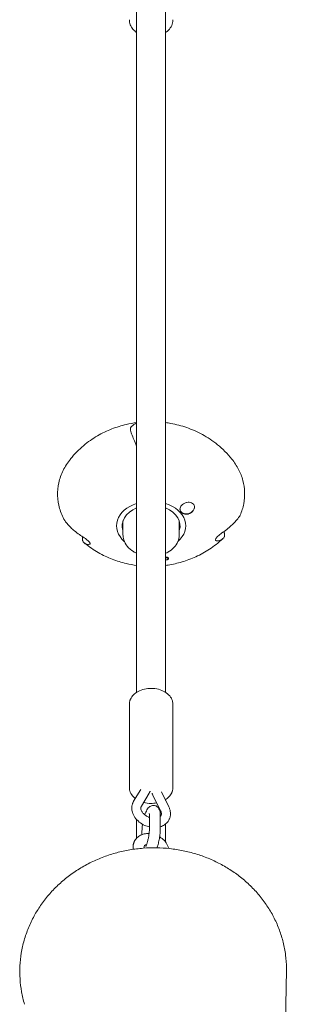
# Model space of a CAD drawing. Units: millimetres. Extents: x -7839 to 16008, y -7169 to 6037.
# Drawn here: x 294 to 450, y 3120 to 3662 of the extents above; entities that cross this region are included whole.
import ezdxf

# ---------------------------------------------------------------- set-up
doc = ezdxf.new("R2010")
doc.units = ezdxf.units.MM
doc.header["$LTSCALE"] = 20
doc.layers.add('2d', color=230, linetype='Continuous')

msp = doc.modelspace()

# ---------------------------------------------------------------- linework, layer by layer
at = {"layer": '2d', "lineweight": 0}
for p, q in [((358.25, 3291.89), (358.25, 3904.79)), ((374.25, 3291.89), (374.25, 3904.79)), ((350.75, 3378.76), (350.75, 3386.35)), ((381.75, 3378.76), (381.75, 3386.35)), ((375.76, 3365.5), (375.76, 3365.88)), ((354.25, 3239.54), (354.25, 3285.26)), ((378.25, 3239.54), (378.25, 3285.26)), ((356.63, 3231.88), (360.61, 3238.47)), ((360.91, 3229.29), (365.14, 3236.3)), ((367.25, 3235.24), (371.49, 3226.6)), ((371.94, 3237.05), (375.98, 3228.8)), ((374.25, 3232.33), (374.25, 3232.9)), ((365.3, 3224.04), (365.3, 3216.34)), ((371.3, 3224.04), (371.3, 3216.34)), ((358.25, 3211.6), (358.25, 3221.84)), ((374.25, 3209.4), (374.25, 3219.42)), ((361.2, 3213.52), (361.2, 3215.1)), ((356.35, 3206.8), (356.35, 3205.43)), ((362.35, 3206.8), (362.35, 3206.08))]:
    msp.add_line(p, q, dxfattribs=at)
at = {"layer": '2d', "lineweight": 0, "extrusion": (0, 0, -1)}
for major_axis, start_param, end_param in [((-19.05, 0), -0.684643, 1.137145), ((19.05, 0), -1.137498, 0.684643), ((15.95, 0), -1.045608, 0.238104)]:
    msp.add_ellipse((366.25, 3383.67), major_axis=major_axis, ratio=0.713384, start_param=start_param, end_param=end_param, dxfattribs=at)
at = {"layer": '2d', "lineweight": 0}
msp.add_ellipse((366.25, 3383.67), major_axis=(-15.95, 0), ratio=0.713384, start_param=-1.045166, end_param=0.238104, dxfattribs=at)
for points, knots in [([(354.25, 3662.49), (354.25, 3661.55), (354.43, 3660.61), (355.11, 3658.81), (355.63, 3657.96), (356.84, 3656.54), (357.51, 3655.94), (358.25, 3655.43)], [3.1415927, 3.1415927, 3.1415927, 3.1415927, 3.4070599, 3.4070599, 3.686749, 3.686749, 3.9391827, 3.9391827, 3.9391827, 3.9391827]), ([(374.25, 3655.43), (374.79, 3655.81), (375.29, 3656.23), (376.51, 3657.46), (377.14, 3658.35), (377.98, 3660.25), (378.21, 3661.25), (378.25, 3662.33), (378.25, 3662.41), (378.25, 3662.49)], [5.4855952, 5.4855952, 5.4855952, 5.4855952, 5.6707868, 5.6707868, 5.976986, 5.976986, 6.2609401, 6.2609401, 6.2831853, 6.2831853, 6.2831853, 6.2831853]), ([(358.25, 3440.52), (356.35, 3440.27), (354.45, 3439.92), (349.89, 3438.86), (347.23, 3438.04), (341.93, 3435.97), (339.29, 3434.72), (334.06, 3431.67), (331.48, 3429.89), (326.5, 3425.68), (324.1, 3423.27), (321.88, 3420.49)], [1.7556764, 1.7556764, 1.7556764, 1.7556764, 1.8874732, 1.8874732, 2.0716412, 2.0716412, 2.2558093, 2.2558093, 2.4399774, 2.4399774, 2.6231001, 2.6231001, 2.6231001, 2.6231001]), ([(355.12, 3437.99), (355.25, 3438.15), (355.39, 3438.3), (356.28, 3439.22), (357.15, 3439.79), (358.1, 3440.2), (358.17, 3440.23), (358.25, 3440.26)], [22.5476411, 22.5476411, 22.5476411, 22.5476411, 22.6721012, 22.6721012, 23.3277794, 23.3277794, 23.3825096, 23.3825096, 23.3825096, 23.3825096]), ([(410.66, 3420.45), (408.24, 3423.48), (405.59, 3426.09), (400.12, 3430.56), (397.3, 3432.42), (391.59, 3435.53), (388.71, 3436.78), (382.94, 3438.78), (380.05, 3439.53), (376.19, 3440.24), (375.22, 3440.39), (374.25, 3440.52)], [0.5174472, 0.5174472, 0.5174472, 0.5174472, 0.7178364, 0.7178364, 0.9182256, 0.9182256, 1.1186149, 1.1186149, 1.3190041, 1.3190041, 1.3860572, 1.3860572, 1.3860572, 1.3860572]), ([(355.12, 3437.99), (355.09, 3437.95), (355.06, 3437.91), (354.98, 3437.77), (354.93, 3437.65), (354.86, 3437.35), (354.84, 3437.18), (354.84, 3437.02), (354.84, 3436.85), (354.86, 3436.65), (354.93, 3436.24), (354.98, 3436.02), (355.06, 3435.72), (355.09, 3435.63), (355.12, 3435.54)], [-0.1727733, -0.1727733, -0.1727733, -0.1727733, -0.1429927, -0.1429927, -0.0714964, -0.0714964, 0, 0, 0, 0.0714964, 0.0714964, 0.1429927, 0.1429927, 0.1727731, 0.1727731, 0.1727731, 0.1727731]), ([(358.25, 3427.62), (358.17, 3427.78), (358.1, 3427.95), (357.15, 3430.07), (356.28, 3432.22), (355.39, 3434.74), (355.25, 3435.14), (355.12, 3435.54)], [18.1027372, 18.1027372, 18.1027372, 18.1027372, 18.1574673, 18.1574673, 18.8131455, 18.8131455, 18.9376056, 18.9376056, 18.9376056, 18.9376056]), ([(321.84, 3420.45), (320.27, 3418.47), (318.92, 3416.37), (316.77, 3411.99), (315.96, 3409.71), (314.92, 3405.05), (314.69, 3402.68), (314.84, 3397.94), (315.21, 3395.58), (316.54, 3390.98), (317.49, 3388.73), (318.69, 3386.59)], [2.6241424, 2.6241424, 2.6241424, 2.6241424, 2.8040501, 2.8040501, 2.9839579, 2.9839579, 3.1638657, 3.1638657, 3.3437735, 3.3437735, 3.5236812, 3.5236812, 3.5236812, 3.5236812]), ([(415.27, 3389.52), (416.16, 3391.55), (416.81, 3393.64), (417.64, 3397.9), (417.81, 3400.06), (417.66, 3404.37), (417.33, 3406.52), (416.2, 3410.72), (415.39, 3412.78), (413.34, 3416.74), (412.1, 3418.64), (410.66, 3420.45)], [5.9814787, 5.9814787, 5.9814787, 5.9814787, 6.1453089, 6.1453089, 6.3091392, 6.3091392, 6.4729694, 6.4729694, 6.6367996, 6.6367996, 6.8006298, 6.8006298, 6.8006298, 6.8006298]), ([(386.28, 3390.1), (386.03, 3390.06), (385.78, 3390.04), (385.09, 3390.03), (384.66, 3390.09), (383.84, 3390.34), (383.45, 3390.53), (382.79, 3391.04), (382.53, 3391.36), (382.19, 3392.07), (382.11, 3392.45), (382.14, 3393.2), (382.22, 3393.55), (382.53, 3394.24), (382.75, 3394.57), (383.34, 3395.23), (383.72, 3395.54), (384.61, 3396.08), (385.12, 3396.3), (385.75, 3396.47), (385.86, 3396.49), (385.96, 3396.51)], [-1.701772, -1.701772, -1.701772, -1.701772, -1.624961, -1.624961, -1.489793, -1.489793, -1.344943, -1.344943, -1.192259, -1.192259, -1.040145, -1.040145, -0.907488, -0.907488, -0.773447, -0.773447, -0.622858, -0.622858, -0.457537, -0.457537, -0.425317, -0.425317, -0.425317, -0.425317]), ([(385.96, 3396.51), (386.37, 3396.59), (386.77, 3396.63), (387.65, 3396.58), (388.1, 3396.49), (388.9, 3396.14), (389.24, 3395.9), (389.5, 3395.6), (389.64, 3395.44), (389.76, 3395.27), (389.95, 3394.91), (390.01, 3394.71), (390.15, 3394.1), (390.14, 3393.67), (389.91, 3392.77), (389.69, 3392.33), (389.07, 3391.5), (388.66, 3391.13), (387.77, 3390.56), (387.3, 3390.35), (386.64, 3390.17), (386.46, 3390.13), (386.28, 3390.1)], [-0.425317, -0.425317, -0.425317, -0.425317, -0.299983, -0.299983, -0.149407, -0.149407, 0, 0, 0, 0.078287, 0.078287, 0.155101, 0.155101, 0.313974, 0.313974, 0.480084, 0.480084, 0.649444, 0.649444, 0.801567, 0.801567, 0.856614, 0.856614, 0.856614, 0.856614]), ([(382.12, 3392.86), (382.13, 3392.65), (382.17, 3392.46), (382.33, 3391.93), (382.5, 3391.63), (382.74, 3391.36), (383.02, 3391.04), (383.39, 3390.78), (384.19, 3390.42), (384.62, 3390.31), (385.46, 3390.23), (385.87, 3390.25), (386.28, 3390.31)], [2.3475637, 2.3475637, 2.3475637, 2.3475637, 2.4257601, 2.4257601, 2.5602718, 2.5602718, 2.5602718, 2.7179554, 2.7179554, 2.8578069, 2.8578069, 2.982917, 2.982917, 2.982917, 2.982917]), ([(386.28, 3390.31), (386.3, 3390.32), (386.32, 3390.32), (386.8, 3390.41), (387.26, 3390.55), (388.19, 3391.01), (388.64, 3391.34), (389.4, 3392.1), (389.69, 3392.53), (390.02, 3393.34), (390.1, 3393.7), (390.12, 3394.06)], [0.4226452, 0.4226452, 0.4226452, 0.4226452, 0.4282716, 0.4282716, 0.571234, 0.571234, 0.7403163, 0.7403163, 0.9091865, 0.9091865, 1.0392562, 1.0392562, 1.0392562, 1.0392562]), ([(318.87, 3386.32), (318.82, 3386.39), (318.77, 3386.46), (318.72, 3386.54), (318.71, 3386.57), (318.69, 3386.59)], [-0.17277391, -0.17277391, -0.17277391, -0.17277391, -0.14299272, -0.14299272, -0.13262782, -0.13262782, -0.13262782, -0.13262782]), ([(318.87, 3386.32), (319.08, 3386.03), (319.3, 3385.75), (320.73, 3383.96), (322.14, 3382.53), (325.07, 3379.98), (326.9, 3378.62), (328.89, 3377.4)], [8.719226, 8.719226, 8.719226, 8.719226, 8.843686, 8.843686, 9.499364, 9.499364, 10.20522, 10.20522, 10.20522, 10.20522]), ([(405.07, 3379.56), (407.04, 3380.9), (408.86, 3382.36), (411.77, 3385.08), (413.16, 3386.59), (414.58, 3388.45), (414.8, 3388.75), (415.01, 3389.05)], [17.451612, 17.451612, 17.451612, 17.451612, 18.157467, 18.157467, 18.813146, 18.813146, 18.937606, 18.937606, 18.937606, 18.937606]), ([(415.27, 3389.52), (415.23, 3389.43), (415.19, 3389.34), (415.1, 3389.19), (415.06, 3389.12), (415.01, 3389.05)], [0.10675218, 0.10675218, 0.10675218, 0.10675218, 0.14299272, 0.14299272, 0.17276203, 0.17276203, 0.17276203, 0.17276203]), ([(402.06, 3375.47), (402, 3375.49), (401.94, 3375.5), (401.71, 3375.61), (401.63, 3375.76), (401.66, 3376.1), (401.7, 3376.26), (401.86, 3376.58), (401.94, 3376.72), (402.16, 3377.02), (402.28, 3377.18), (402.59, 3377.54), (402.79, 3377.74), (403.35, 3378.26), (403.72, 3378.57), (404.41, 3379.1), (404.74, 3379.34), (405.07, 3379.56)], [-1.8004191, -1.8004191, -1.8004191, -1.8004191, -1.7548201, -1.7548201, -1.6014433, -1.6014433, -1.5029121, -1.5029121, -1.4307083, -1.4307083, -1.3609171, -1.3609171, -1.2725427, -1.2725427, -1.1283648, -1.1283648, -1.009012, -1.009012, -1.009012, -1.009012]), ([(406.51, 3379.96), (406.53, 3379.86), (406.55, 3379.77), (406.61, 3379.47), (406.64, 3379.24), (406.69, 3378.81), (406.7, 3378.62), (406.7, 3378.45), (406.7, 3378.28), (406.69, 3378.12), (406.64, 3377.83), (406.61, 3377.71), (406.55, 3377.58), (406.53, 3377.54), (406.51, 3377.51)], [2.355136, 2.355136, 2.355136, 2.355136, 2.3849156, 2.3849156, 2.4564119, 2.4564119, 2.5279083, 2.5279083, 2.5279083, 2.5994046, 2.5994046, 2.670901, 2.670901, 2.7006804, 2.7006804, 2.7006804, 2.7006804]), ([(328.6, 3377.58), (328.59, 3377.54), (328.59, 3377.5), (328.54, 3377.25), (328.51, 3377.02), (328.47, 3376.59), (328.47, 3376.39), (328.47, 3376.23), (328.47, 3376.06), (328.47, 3375.89), (328.51, 3375.61), (328.54, 3375.49), (328.6, 3375.36), (328.61, 3375.33), (328.63, 3375.3)], [-0.1552248, -0.1552248, -0.1552248, -0.1552248, -0.1429927, -0.1429927, -0.0714964, -0.0714964, 0, 0, 0, 0.0714964, 0.0714964, 0.1429927, 0.1429927, 0.1727737, 0.1727737, 0.1727737, 0.1727737]), ([(332.35, 3373.49), (331.61, 3373.31), (330.93, 3373.36), (329.84, 3373.83), (329.32, 3374.26), (328.79, 3375.03), (328.71, 3375.16), (328.63, 3375.3)], [17.451612, 17.451612, 17.451612, 17.451612, 18.157467, 18.157467, 18.813146, 18.813146, 18.937606, 18.937606, 18.937606, 18.937606]), ([(328.89, 3377.4), (329.03, 3377.31), (329.18, 3377.22), (329.83, 3376.8), (330.3, 3376.47), (330.99, 3375.93), (331.25, 3375.71), (331.65, 3375.33), (331.81, 3375.18), (332.08, 3374.88), (332.2, 3374.74), (332.41, 3374.45), (332.5, 3374.3), (332.64, 3373.96), (332.65, 3373.8), (332.56, 3373.59), (332.47, 3373.53), (332.35, 3373.49)], [-1.8004191, -1.8004191, -1.8004191, -1.8004191, -1.7548201, -1.7548201, -1.6014433, -1.6014433, -1.5029121, -1.5029121, -1.4307083, -1.4307083, -1.3609171, -1.3609171, -1.2725427, -1.2725427, -1.1283648, -1.1283648, -1.009012, -1.009012, -1.009012, -1.009012]), ([(329.66, 3374.04), (332.1, 3372.05), (334.61, 3370.36), (339.68, 3367.47), (342.24, 3366.27), (347.37, 3364.29), (349.95, 3363.51), (354.43, 3362.46), (356.34, 3362.11), (358.25, 3361.85)], [3.8598625, 3.8598625, 3.8598625, 3.8598625, 4.0383278, 4.0383278, 4.2167931, 4.2167931, 4.3952584, 4.3952584, 4.5275089, 4.5275089, 4.5275089, 4.5275089]), ([(358.25, 3368.53), (357.67, 3368.8), (357.11, 3369.1), (355.24, 3370.23), (354.07, 3371.23), (352.24, 3373.47), (351.56, 3374.7), (350.89, 3376.9), (350.75, 3377.83), (350.75, 3378.76)], [2.141587, 2.141587, 2.141587, 2.141587, 2.278051, 2.278051, 2.615193, 2.615193, 2.928809, 2.928809, 3.141593, 3.141593, 3.141593, 3.141593]), ([(381.75, 3378.44), (381.71, 3377.24), (381.43, 3376.05), (380.45, 3373.78), (379.72, 3372.7), (377.86, 3370.71), (376.69, 3369.83), (375.02, 3368.9), (374.64, 3368.71), (374.25, 3368.53)], [0.0244093, 0.0244093, 0.0244093, 0.0244093, 0.2989977, 0.2989977, 0.5893529, 0.5893529, 0.9089256, 0.9089256, 1.0004827, 1.0004827, 1.0004827, 1.0004827]), ([(374.25, 3361.85), (374.71, 3361.91), (375.17, 3361.98), (378.17, 3362.45), (380.73, 3363.02), (385.82, 3364.53), (388.37, 3365.47), (393.43, 3367.78), (395.96, 3369.16), (400.91, 3372.43), (403.36, 3374.33), (405.7, 3376.54)], [4.8971281, 4.8971281, 4.8971281, 4.8971281, 4.9288752, 4.9288752, 5.1055613, 5.1055613, 5.2822475, 5.2822475, 5.4589336, 5.4589336, 5.6356198, 5.6356198, 5.6356198, 5.6356198]), ([(381.75, 3378.76), (381.75, 3378.74), (381.75, 3378.72), (381.75, 3378.68), (381.75, 3378.66), (381.75, 3378.61), (381.75, 3378.59), (381.75, 3378.55), (381.75, 3378.53), (381.75, 3378.49), (381.75, 3378.46), (381.75, 3378.44)], [6.28318531, 6.28318531, 6.28318531, 6.28318531, 6.28806716, 6.28806716, 6.29294901, 6.29294901, 6.29783087, 6.29783087, 6.30271272, 6.30271272, 6.30759458, 6.30759458, 6.30759458, 6.30759458]), ([(402.06, 3375.47), (402.94, 3375.33), (403.75, 3375.43), (405.06, 3375.97), (405.68, 3376.43), (406.31, 3377.23), (406.41, 3377.37), (406.51, 3377.51)], [-10.20522, -10.20522, -10.20522, -10.20522, -9.499364, -9.499364, -8.843686, -8.843686, -8.719226, -8.719226, -8.719226, -8.719226]), ([(374.73, 3365.99), (374.77, 3365.99), (374.82, 3365.99), (375.01, 3365.98), (375.15, 3365.95), (375.41, 3365.88), (375.53, 3365.82), (375.69, 3365.69), (375.74, 3365.62), (375.76, 3365.47), (375.74, 3365.39), (375.64, 3365.25), (375.57, 3365.18), (375.37, 3365.06), (375.25, 3365.01), (375, 3364.92), (374.86, 3364.89), (374.58, 3364.84), (374.44, 3364.83), (374.28, 3364.83), (374.26, 3364.83), (374.25, 3364.83)], [-0.7691662, -0.7691662, -0.7691662, -0.7691662, -0.7558538, -0.7558538, -0.7069831, -0.7069831, -0.6510358, -0.6510358, -0.5941883, -0.5941883, -0.5411342, -0.5411342, -0.4925188, -0.4925188, -0.4457714, -0.4457714, -0.403647, -0.403647, -0.3595984, -0.3595984, -0.3551774, -0.3551774, -0.3551774, -0.3551774]), ([(374.73, 3366.36), (374.88, 3366.36), (375.02, 3366.35), (375.29, 3366.29), (375.42, 3366.25), (375.62, 3366.13), (375.7, 3366.06), (375.75, 3365.95), (375.76, 3365.92), (375.76, 3365.88)], [-0.3536164, -0.3536164, -0.3536164, -0.3536164, -0.3082192, -0.3082192, -0.2533426, -0.2533426, -0.1956986, -0.1956986, -0.1688119, -0.1688119, -0.1688119, -0.1688119]), ([(354.9, 3288.17), (355.29, 3289.02), (355.84, 3289.79), (357.24, 3291.23), (358.13, 3291.88), (360.18, 3292.97), (361.36, 3293.4), (363.84, 3293.96), (365.15, 3294.1), (367.74, 3294.07), (369.03, 3293.91), (371.5, 3293.28), (372.68, 3292.82), (374.79, 3291.6), (375.73, 3290.84), (377.16, 3289.12), (377.69, 3288.18), (378.16, 3286.54), (378.25, 3285.9), (378.25, 3285.26)], [3.43085, 3.43085, 3.43085, 3.43085, 3.703239, 3.703239, 4.022558, 4.022558, 4.374116, 4.374116, 4.73024, 4.73024, 5.085335, 5.085335, 5.441552, 5.441552, 5.791133, 5.791133, 6.098777, 6.098777, 6.283185, 6.283185, 6.283185, 6.283185]), ([(354.25, 3285.26), (354.25, 3285.46), (354.26, 3285.66), (354.29, 3286.06), (354.32, 3286.26), (354.39, 3286.66), (354.44, 3286.85), (354.54, 3287.24), (354.6, 3287.43), (354.74, 3287.81), (354.81, 3287.99), (354.9, 3288.17)], [3.1415927, 3.1415927, 3.1415927, 3.1415927, 3.1994442, 3.1994442, 3.2572957, 3.2572957, 3.3151472, 3.3151472, 3.3729988, 3.3729988, 3.4308503, 3.4308503, 3.4308503, 3.4308503]), ([(357.55, 3233.4), (356.98, 3233.83), (356.46, 3234.32), (355.34, 3235.68), (354.81, 3236.61), (354.34, 3238.25), (354.25, 3238.89), (354.25, 3239.54)], [2.4406402, 2.4406402, 2.4406402, 2.4406402, 2.6495399, 2.6495399, 2.9571841, 2.9571841, 3.1415927, 3.1415927, 3.1415927, 3.1415927]), ([(378.25, 3239.54), (378.25, 3239.33), (378.24, 3239.13), (378.21, 3238.73), (378.18, 3238.53), (378.11, 3238.14), (378.06, 3237.94), (377.96, 3237.55), (377.9, 3237.36), (377.76, 3236.99), (377.68, 3236.8), (377.6, 3236.62)], [6.2831853, 6.2831853, 6.2831853, 6.2831853, 6.3410368, 6.3410368, 6.3988884, 6.3988884, 6.4567399, 6.4567399, 6.5145914, 6.5145914, 6.572443, 6.572443, 6.572443, 6.572443]), ([(365.44, 3236.87), (365.43, 3236.83), (365.41, 3236.79), (365.37, 3236.71), (365.35, 3236.67), (365.31, 3236.6), (365.29, 3236.56), (365.25, 3236.48), (365.23, 3236.45), (365.19, 3236.37), (365.16, 3236.34), (365.14, 3236.3)], [0.32385371, 0.32385371, 0.32385371, 0.32385371, 0.34036341, 0.34036341, 0.3568731, 0.3568731, 0.37338279, 0.37338279, 0.38989248, 0.38989248, 0.40640217, 0.40640217, 0.40640217, 0.40640217]), ([(365.69, 3237.49), (365.67, 3237.44), (365.65, 3237.39), (365.58, 3237.18), (365.51, 3237.02), (365.44, 3236.87)], [0.23775056, 0.23775056, 0.23775056, 0.23775056, 0.25908297, 0.25908297, 0.32385371, 0.32385371, 0.32385371, 0.32385371]), ([(366.81, 3236.38), (366.86, 3236.19), (366.93, 3236), (367.08, 3235.62), (367.16, 3235.43), (367.25, 3235.24)], [3.3869904, 3.3869904, 3.3869904, 3.3869904, 3.4667144, 3.4667144, 3.5479948, 3.5479948, 3.5479948, 3.5479948]), ([(377.6, 3236.62), (377.21, 3235.77), (376.66, 3235.01), (375.43, 3233.74), (374.76, 3233.21), (374.03, 3232.76)], [0.2892577, 0.2892577, 0.2892577, 0.2892577, 0.5616462, 0.5616462, 0.8093986, 0.8093986, 0.8093986, 0.8093986]), ([(355.6, 3228.15), (355.6, 3228.36), (355.61, 3228.57), (355.65, 3228.98), (355.67, 3229.19), (355.74, 3229.6), (355.78, 3229.8), (355.89, 3230.2), (355.95, 3230.4), (356.09, 3230.79), (356.17, 3230.99), (356.26, 3231.18)], [3.1415927, 3.1415927, 3.1415927, 3.1415927, 3.2063634, 3.2063634, 3.2711341, 3.2711341, 3.3359049, 3.3359049, 3.4006756, 3.4006756, 3.4654464, 3.4654464, 3.4654464, 3.4654464]), ([(365.3, 3217.75), (364.43, 3217.95), (363.56, 3218.24), (361.64, 3219.1), (360.62, 3219.73), (358.78, 3221.21), (357.97, 3222.07), (356.68, 3223.93), (356.19, 3224.93), (355.71, 3226.69), (355.6, 3227.42), (355.6, 3228.15)], [1.618086, 1.618086, 1.618086, 1.618086, 1.881686, 1.881686, 2.228859, 2.228859, 2.575207, 2.575207, 2.914118, 2.914118, 3.141593, 3.141593, 3.141593, 3.141593]), ([(356.26, 3231.18), (356.28, 3231.22), (356.3, 3231.27), (356.35, 3231.37), (356.37, 3231.41), (356.42, 3231.51), (356.44, 3231.55), (356.49, 3231.65), (356.52, 3231.69), (356.57, 3231.79), (356.6, 3231.83), (356.63, 3231.88)], [3.46544637, 3.46544637, 3.46544637, 3.46544637, 3.48195606, 3.48195606, 3.49846575, 3.49846575, 3.51497544, 3.51497544, 3.53148513, 3.53148513, 3.54799483, 3.54799483, 3.54799483, 3.54799483]), ([(360.6, 3228.15), (360.6, 3228.22), (360.61, 3228.29), (360.62, 3228.43), (360.63, 3228.49), (360.65, 3228.62), (360.66, 3228.68), (360.69, 3228.8), (360.71, 3228.86), (360.75, 3228.98), (360.77, 3229.03), (360.8, 3229.09)], [3.1415927, 3.1415927, 3.1415927, 3.1415927, 3.2063634, 3.2063634, 3.2711341, 3.2711341, 3.3359049, 3.3359049, 3.4006756, 3.4006756, 3.4654464, 3.4654464, 3.4654464, 3.4654464]), ([(365.3, 3222.96), (365.2, 3223), (365.1, 3223.04), (364.42, 3223.32), (363.87, 3223.63), (362.86, 3224.32), (362.41, 3224.71), (361.65, 3225.52), (361.34, 3225.95), (360.89, 3226.78), (360.74, 3227.18), (360.62, 3227.76), (360.6, 3227.96), (360.6, 3228.15)], [1.796728, 1.796728, 1.796728, 1.796728, 1.845965, 1.845965, 2.127656, 2.127656, 2.408724, 2.408724, 2.688586, 2.688586, 2.973277, 2.973277, 3.141593, 3.141593, 3.141593, 3.141593]), ([(360.8, 3229.09), (360.8, 3229.1), (360.81, 3229.11), (360.82, 3229.14), (360.83, 3229.16), (360.85, 3229.18), (360.85, 3229.2), (360.87, 3229.22), (360.87, 3229.24), (360.89, 3229.26), (360.9, 3229.28), (360.91, 3229.29)], [3.46544637, 3.46544637, 3.46544637, 3.46544637, 3.48195606, 3.48195606, 3.49846575, 3.49846575, 3.51497544, 3.51497544, 3.53148513, 3.53148513, 3.54799483, 3.54799483, 3.54799483, 3.54799483]), ([(369.33, 3230.99), (368.26, 3230.79), (367.16, 3230.7), (364.76, 3230.72), (363.47, 3230.89), (362.18, 3231.21), (362.13, 3231.23), (362.08, 3231.24)], [1.2863105, 1.2863105, 1.2863105, 1.2863105, 1.5886478, 1.5886478, 1.9437423, 1.9437423, 1.9581786, 1.9581786, 1.9581786, 1.9581786]), ([(368.18, 3229.59), (367.8, 3229.66), (367.4, 3229.66), (366.66, 3229.55), (366.32, 3229.43), (365.67, 3229.12), (365.4, 3228.92), (364.8, 3228.4), (364.56, 3228.08), (363.79, 3226.98), (363.42, 3226.14), (362.96, 3224.92), (362.87, 3224.67), (362.79, 3224.41)], [6.241322, 6.241322, 6.241322, 6.241322, 6.317806, 6.317806, 6.402389, 6.402389, 6.513287, 6.513287, 6.696042, 6.696042, 7.155273, 7.155273, 7.271848, 7.271848, 7.271848, 7.271848]), ([(371.3, 3224.04), (371.3, 3224.41), (371.29, 3224.77), (371.24, 3225.47), (371.2, 3225.81), (371.07, 3226.49), (370.99, 3226.83), (370.71, 3227.58), (370.51, 3228), (369.85, 3228.77), (369.47, 3229.1), (368.72, 3229.44), (368.46, 3229.53), (368.18, 3229.59)], [5.395884, 5.395884, 5.395884, 5.395884, 5.5649716, 5.5649716, 5.7340591, 5.7340591, 5.9031466, 5.9031466, 6.0722341, 6.0722341, 6.1866066, 6.1866066, 6.2413216, 6.2413216, 6.2413216, 6.2413216]), ([(375.98, 3228.8), (376.09, 3228.56), (376.2, 3228.32), (376.39, 3227.83), (376.48, 3227.58), (376.63, 3227.08), (376.69, 3226.82), (376.79, 3226.31), (376.83, 3226.05), (376.88, 3225.53), (376.9, 3225.27), (376.9, 3225.01)], [5.8767831, 5.8767831, 5.8767831, 5.8767831, 5.9580636, 5.9580636, 6.039344, 6.039344, 6.1206244, 6.1206244, 6.2019049, 6.2019049, 6.2831853, 6.2831853, 6.2831853, 6.2831853]), ([(365.3, 3224.04), (365.3, 3224.29), (365.3, 3224.5), (365.27, 3224.85), (365.25, 3224.99), (365.23, 3225.1), (365.22, 3225.13), (365.22, 3225.13)], [5.395884, 5.395884, 5.395884, 5.395884, 5.5649716, 5.5649716, 5.7340591, 5.7340591, 5.8269688, 5.8269688, 5.8269688, 5.8269688]), ([(371.49, 3226.6), (371.55, 3226.48), (371.6, 3226.36), (371.69, 3226.14), (371.73, 3226.02), (371.79, 3225.8), (371.82, 3225.7), (371.86, 3225.49), (371.87, 3225.39), (371.89, 3225.2), (371.9, 3225.1), (371.9, 3225.01)], [5.8767831, 5.8767831, 5.8767831, 5.8767831, 5.9580636, 5.9580636, 6.039344, 6.039344, 6.1206244, 6.1206244, 6.2019049, 6.2019049, 6.2831853, 6.2831853, 6.2831853, 6.2831853]), ([(371.9, 3225.01), (371.9, 3224.94), (371.89, 3224.87), (371.88, 3224.73), (371.87, 3224.67), (371.85, 3224.54), (371.84, 3224.48), (371.81, 3224.36), (371.79, 3224.3), (371.75, 3224.19), (371.73, 3224.13), (371.7, 3224.08)], [0, 0, 0, 0, 0.0647707, 0.0647707, 0.1295415, 0.1295415, 0.1943122, 0.1943122, 0.259083, 0.259083, 0.3238537, 0.3238537, 0.3238537, 0.3238537]), ([(376.9, 3225.01), (376.9, 3224.8), (376.89, 3224.6), (376.85, 3224.18), (376.83, 3223.98), (376.76, 3223.57), (376.72, 3223.36), (376.61, 3222.96), (376.55, 3222.76), (376.41, 3222.37), (376.33, 3222.18), (376.24, 3221.99)], [0, 0, 0, 0, 0.0647707, 0.0647707, 0.1295415, 0.1295415, 0.1943122, 0.1943122, 0.259083, 0.259083, 0.3238537, 0.3238537, 0.3238537, 0.3238537]), ([(361.55, 3219.21), (361.44, 3218.5), (361.35, 3217.8), (361.23, 3216.42), (361.2, 3215.74), (361.2, 3215.1)], [7.9707575, 7.9707575, 7.9707575, 7.9707575, 8.2478148, 8.2478148, 8.5374767, 8.5374767, 8.5374767, 8.5374767]), ([(376.24, 3221.99), (375.88, 3221.19), (375.36, 3220.47), (374.08, 3219.21), (373.31, 3218.7), (372.09, 3218.14), (371.7, 3217.99), (371.3, 3217.87)], [0.3238537, 0.3238537, 0.3238537, 0.3238537, 0.5967556, 0.5967556, 0.8825597, 0.8825597, 1.0113053, 1.0113053, 1.0113053, 1.0113053]), ([(356.98, 3209.73), (357.33, 3210.48), (357.81, 3211.17), (358.99, 3212.35), (359.7, 3212.84), (361.32, 3213.62), (362.24, 3213.89), (363.83, 3214.11), (364.49, 3214.14), (365.15, 3214.11)], [3.465446, 3.465446, 3.465446, 3.465446, 3.729425, 3.729425, 4.006711, 4.006711, 4.316554, 4.316554, 4.531521, 4.531521, 4.531521, 4.531521]), ([(365.3, 3216.34), (365.3, 3215.99), (365.29, 3215.57), (365.21, 3214.6), (365.15, 3214.04), (364.97, 3212.85), (364.86, 3212.22), (364.6, 3210.99), (364.45, 3210.38), (364.14, 3209.28), (363.98, 3208.78), (363.68, 3207.98), (363.54, 3207.66), (363.34, 3207.26), (363.27, 3207.15), (363.24, 3207.1), (363.23, 3207.1), (363.23, 3207.1)], [0.887301, 0.887301, 0.887301, 0.887301, 1.131946, 1.131946, 1.407249, 1.407249, 1.69678, 1.69678, 1.988557, 1.988557, 2.271097, 2.271097, 2.526561, 2.526561, 2.727428, 2.727428, 2.769103, 2.769103, 2.769103, 2.769103]), ([(371.3, 3216.34), (371.3, 3215.44), (371.24, 3214.46), (371.01, 3212.54), (370.86, 3211.62), (370.49, 3209.82), (370.28, 3208.94), (369.86, 3207.46), (369.66, 3206.84), (369.44, 3206.26)], [0.887301, 0.887301, 0.887301, 0.887301, 1.296668, 1.296668, 1.65119, 1.65119, 1.998717, 1.998717, 2.271248, 2.271248, 2.271248, 2.271248]), ([(370.96, 3212.31), (371.44, 3212.02), (371.9, 3211.7), (373.19, 3210.66), (373.95, 3209.86), (375.16, 3208.1), (375.62, 3207.14), (375.91, 3206.05), (375.93, 3205.96), (375.95, 3205.88)], [5.1881318, 5.1881318, 5.1881318, 5.1881318, 5.3674427, 5.3674427, 5.7220265, 5.7220265, 6.0651291, 6.0651291, 6.0932091, 6.0932091, 6.0932091, 6.0932091]), ([(305.38, 3174.47), (306.75, 3176.45), (308.22, 3178.38), (311.41, 3182.1), (313.11, 3183.9), (316.71, 3187.31), (318.61, 3188.94), (322.57, 3191.98), (324.63, 3193.4), (328.87, 3196.03), (331.06, 3197.23), (335.53, 3199.42), (337.83, 3200.41), (342.49, 3202.15), (344.87, 3202.91), (349.66, 3204.2), (352.1, 3204.73), (356.98, 3205.56), (359.44, 3205.86), (364.36, 3206.24), (366.83, 3206.31), (371.74, 3206.23), (374.2, 3206.07), (379.06, 3205.54), (381.47, 3205.16), (386.23, 3204.19), (388.58, 3203.59), (393.2, 3202.19), (395.47, 3201.38), (399.93, 3199.55), (402.11, 3198.53), (406.35, 3196.29), (408.42, 3195.06), (412.42, 3192.43), (414.36, 3191.01), (418.07, 3187.99), (419.84, 3186.39), (423.22, 3183.02), (424.83, 3181.24), (427.83, 3177.54), (429.23, 3175.62), (431.81, 3171.64), (432.99, 3169.58), (435.11, 3165.35), (436.06, 3163.18), (437.7, 3158.75), (438.4, 3156.48), (439.54, 3151.89), (439.98, 3149.56), (440.6, 3144.85), (440.77, 3142.48), (440.83, 3138.95), (440.82, 3137.79), (440.77, 3136.63)], [0, 0, 0, 0, 8.205598, 8.205598, 16.419409, 16.419409, 24.571736, 24.571736, 32.57787, 32.57787, 40.438222, 40.438222, 48.172359, 48.172359, 55.787371, 55.787371, 63.306433, 63.306433, 70.745486, 70.745486, 78.131191, 78.131191, 85.489776, 85.489776, 92.839942, 92.839942, 100.194402, 100.194402, 107.602825, 107.602825, 115.095499, 115.095499, 122.690785, 122.690785, 130.403792, 130.403792, 138.23487, 138.23487, 146.199474, 146.199474, 154.252379, 154.252379, 162.390707, 162.390707, 170.626522, 170.626522, 178.947824, 178.947824, 187.33845, 187.33845, 195.790248, 195.790248, 199.907794, 199.907794, 199.907794, 199.907794]), ([(356.35, 3206.8), (356.35, 3207), (356.36, 3207.2), (356.39, 3207.6), (356.42, 3207.8), (356.48, 3208.2), (356.52, 3208.4), (356.63, 3208.79), (356.69, 3208.98), (356.82, 3209.36), (356.9, 3209.55), (356.98, 3209.73)], [3.1415927, 3.1415927, 3.1415927, 3.1415927, 3.2063634, 3.2063634, 3.2711341, 3.2711341, 3.3359049, 3.3359049, 3.4006756, 3.4006756, 3.4654464, 3.4654464, 3.4654464, 3.4654464]), ([(362.35, 3206.8), (362.35, 3206.84), (362.35, 3206.87), (362.36, 3206.94), (362.36, 3206.97), (362.37, 3207.03), (362.38, 3207.06), (362.39, 3207.11), (362.4, 3207.13), (362.41, 3207.18), (362.42, 3207.2), (362.43, 3207.23)], [3.1415927, 3.1415927, 3.1415927, 3.1415927, 3.2063634, 3.2063634, 3.2711341, 3.2711341, 3.3359049, 3.3359049, 3.4006756, 3.4006756, 3.4654464, 3.4654464, 3.4654464, 3.4654464]), ([(362.43, 3207.23), (362.52, 3207.42), (362.69, 3207.64), (363.29, 3207.91), (363.47, 3207.97), (363.69, 3208.02)], [3.4654464, 3.4654464, 3.4654464, 3.4654464, 4.0289942, 4.0289942, 4.2251473, 4.2251473, 4.2251473, 4.2251473]), ([(296.55, 3120.06), (295.87, 3122.33), (295.33, 3124.63), (294.49, 3129.29), (294.21, 3131.66), (293.9, 3136.4), (293.89, 3138.78), (294.12, 3143.55), (294.38, 3145.93), (295.16, 3150.66), (295.69, 3153), (297, 3157.63), (297.79, 3159.91), (299.63, 3164.38), (300.68, 3166.58), (302.92, 3170.68), (304.1, 3172.6), (305.38, 3174.47)], [0, 0, 0, 0, 8.346051, 8.346051, 16.780137, 16.780137, 25.253891, 25.253891, 33.759261, 33.759261, 42.244659, 42.244659, 50.706225, 50.706225, 59.133139, 59.133139, 66.852289, 66.852289, 66.852289, 66.852289]), ([(440.77, 3136.57), (440.76, 3136.22), (440.75, 3135.86), (440.69, 3134.36), (440.66, 3133.19), (440.57, 3129.45), (440.53, 3126.77), (440.48, 3121.24), (440.48, 3118.41), (440.48, 3112.5), (440.49, 3109.44), (440.5, 3102.94), (440.51, 3099.5), (440.52, 3092.07), (440.51, 3088.06), (440.47, 3079.06), (440.44, 3074.03), (440.39, 3062.11), (440.39, 3055.26), (440.6, 3039.67), (440.89, 3030.9), (441.54, 3015.7), (441.84, 3009.53), (442.34, 2998.07), (442.55, 2992.87), (442.86, 2982.14), (442.95, 2976.82), (443.04, 2967.05), (443.04, 2962.56), (443.03, 2954.39), (443.01, 2950.68), (442.99, 2943.44), (442.99, 2939.92), (443, 2932.7), (443.03, 2929.03), (443.15, 2921.05), (443.25, 2916.77), (443.57, 2906.75), (443.84, 2901.04), (444.59, 2888.12), (445.12, 2881.02), (446.26, 2868.52), (446.85, 2863.03), (448.1, 2853.14), (448.73, 2848.7), (449.62, 2843.11), (449.82, 2841.89), (450.03, 2840.67)], [0.523528, 0.523528, 0.523528, 0.523528, 10.000004, 10.000004, 40.000132, 40.000132, 103.562524, 103.562524, 163.893238, 163.893238, 223.556376, 223.556376, 285.740096, 285.740096, 354.132128, 354.132128, 436.882986, 436.882986, 551.631787, 551.631787, 696.596511, 696.596511, 790.485668, 790.485668, 864.823656, 864.823656, 940.873433, 940.873433, 1009.906351, 1009.906351, 1071.399921, 1071.399921, 1133.916925, 1133.916925, 1202.899267, 1202.899267, 1286.522402, 1286.522402, 1399.984831, 1399.984831, 1541.766289, 1541.766289, 1658.758503, 1658.758503, 1759.171396, 1759.171396, 1787.527309, 1787.527309, 1787.527309, 1787.527309])]:
    msp.add_open_spline(points, degree=3, knots=knots, dxfattribs=at)
for points in [[(318.55, 3386.91), (318.55, 3386.91), (318.55, 3386.91), (318.55, 3386.91)], [(406.51, 3379.96), (406.47, 3380.13), (406.43, 3380.31), (406.38, 3380.49)], [(374.25, 3366.37), (374.41, 3366.37), (374.57, 3366.37), (374.73, 3366.36)], [(374.25, 3366), (374.41, 3366), (374.57, 3365.99), (374.73, 3365.99)], [(371.7, 3224.08), (371.61, 3223.87), (371.48, 3223.68), (371.3, 3223.49)], [(440.77, 3136.63), (440.77, 3136.63), (440.77, 3136.63), (440.77, 3136.63)], [(296.55, 3120.06), (296.55, 3120.06), (296.55, 3120.06), (296.55, 3120.05)]]:
    msp.add_open_spline(points, degree=3, dxfattribs=at)

doc.saveas('drawing.dxf')
